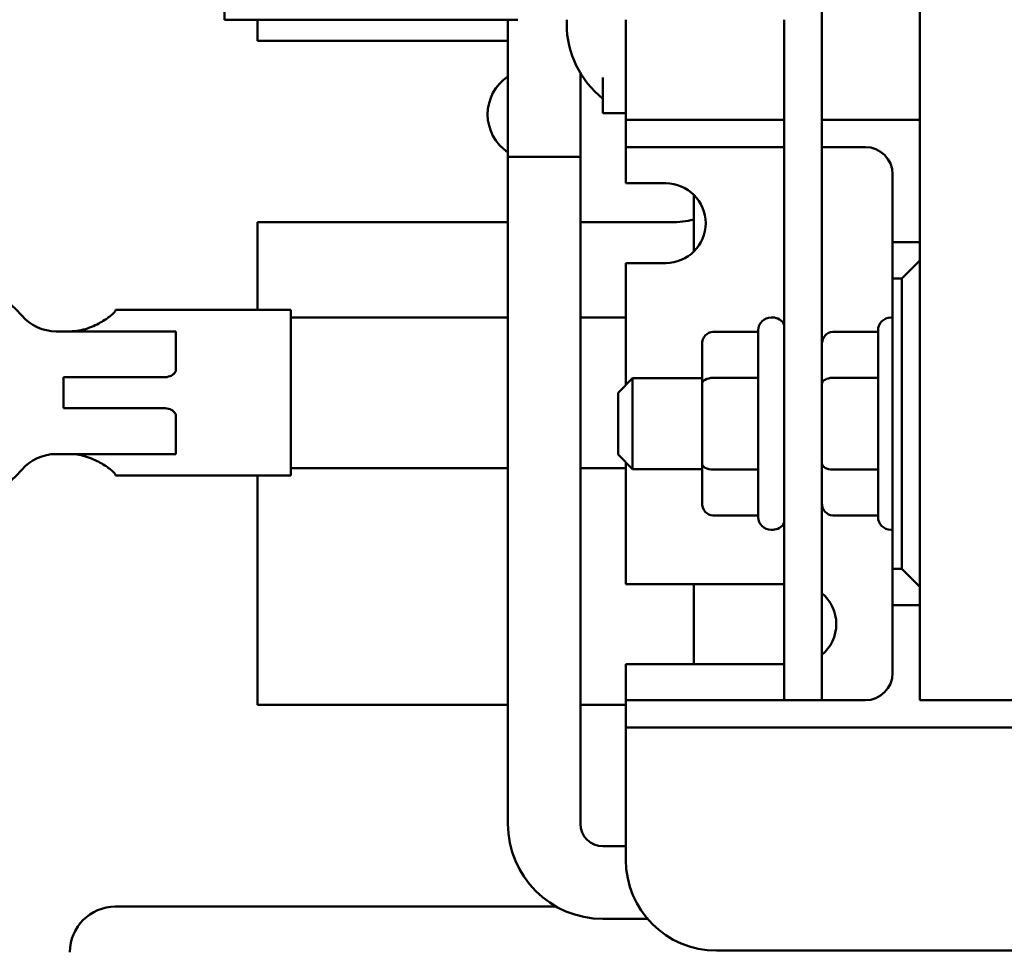
# Model space of a CAD drawing. Units: inches. Extents: x 2 to 108, y 1 to 84.
# Drawn here: x 35 to 38, y 46 to 49 of the extents above; entities that cross this region are included whole.
import ezdxf

# ---------------------------------------------------------------- set-up
doc = ezdxf.new("R2010")
doc.units = ezdxf.units.IN
doc.header["$LTSCALE"] = 5
doc.header["$MEASUREMENT"] = 0
doc.layers.add('Dimension (ANSI)', color=7, linetype='Continuous', lineweight=25)
doc.layers.add('Visible (ANSI)', color=7, linetype='Continuous', lineweight=50)
doc.styles.add('Note Text (ANSI)', font='tahoma.ttf')
doc.dimstyles.new('Default (ANSI)', dxfattribs={"dimscale": 5, "dimtxt": 0.12, "dimasz": 0.098425, "dimexe": 0.125, "dimexo": 0.0625, "dimgap": 0.031496, "dimtad": 0, "dimtih": 1, "dimtoh": 1, "dimrnd": 1e-08, "dimzin": 0, "dimdsep": 46, "dimtxsty": 'Note Text (ANSI)', "dimcen": 0.09, "dimdle": 0.393701, "dimclrd": 256, "dimclre": 256, "dimclrt": 256, "dimadec": 0, "dimazin": 1, "dimtfac": 1, "dimtofl": 0, "dimtmove": 0, "dimatfit": 3, "dimfxl": 1, "dimtolj": 1, "dimtzin": 4, "dimlwd": -1, "dimlwe": -1, "dimarcsym": 0})

# ---------------------------------------------------------------- blocks, each defined once
blk = doc.blocks.new('*D19')
at = {"layer": 'Defpoints', "color": 0, "transparency": 16777216}
for p in [(41.3433, 61.073), (41.3433, 55.4337), (24.1008, 44.4296)]:
    blk.add_point(p, dxfattribs=at)
at = {"layer": 'Dimension (ANSI)', "transparency": 16777216}
for p, q in [((24.1008, 44.7421), (24.1008, 61.698)), ((41.3433, 55.7462), (41.3433, 61.698)), ((24.593, 61.073), (31.5945, 61.073)), ((40.8512, 61.073), (33.8497, 61.073))]:
    blk.add_line(p, q, dxfattribs=at)
for points in [[(24.593, 61.155), (24.593, 60.991), (24.1008, 61.073)], [(40.8512, 61.155), (40.8512, 60.991), (41.3433, 61.073)]]:
    blk.add_solid(points, dxfattribs=at)
at = {"layer": 'Dimension (ANSI)', "transparency": 16777216, "insert": (31.752, 61.3793), "char_height": 0.6, "attachment_point": 1, "style": 'Note Text (ANSI)'}
blk.add_mtext('\\A1;17.24', dxfattribs=at)

msp = doc.modelspace()

# ---------------------------------------------------------------- linework, layer by layer
at = {"layer": 'Visible (ANSI)'}
for p, q in [((37.3881, 47.0329), (37.3881, 54.5329)), ((37.6586, 54.5329), (37.6586, 47.0329)), ((35.7421, 48.9089), (35.7421, 52.6769)), ((35.7421, 48.9089), (36.5506, 48.9089)), ((35.8331, 48.8504), (35.8331, 48.9089)), ((36.5231, 48.9089), (36.5231, 48.5305)), ((36.6851, 48.9089), (36.6851, 48.897)), ((36.8481, 48.7079), (36.8481, 48.9089)), ((37.2841, 48.9089), (37.2841, 47.0329)), ((35.8331, 48.8504), (36.5231, 48.8504)), ((36.7231, 48.7611), (36.7231, 48.5305)), ((36.7851, 48.6515), (36.7851, 48.7497)), ((36.8481, 48.7079), (36.8481, 48.6329)), ((36.8481, 48.6515), (36.7851, 48.6515)), ((36.8481, 48.6329), (36.8481, 48.5579)), ((36.8481, 48.6329), (36.9231, 48.6329)), ((36.9231, 48.6329), (37.2841, 48.6329)), ((37.3881, 48.6329), (37.6586, 48.6329)), ((36.8481, 48.5579), (36.8481, 48.4829)), ((36.9231, 48.5579), (36.8481, 48.5579)), ((37.2841, 48.5579), (36.9231, 48.5579)), ((37.5081, 48.5579), (37.3881, 48.5579)), ((36.5231, 48.5305), (36.7231, 48.5305)), ((36.5231, 48.5305), (36.5231, 46.6925)), ((36.5231, 48.5305), (36.7231, 48.5305)), ((36.7231, 48.5305), (36.7231, 46.6925)), ((36.8481, 48.4579), (36.8481, 48.4829)), ((37.5831, 48.2954), (37.5831, 48.4829)), ((36.8481, 48.4579), (36.9581, 48.4579)), ((37.0351, 48.4264), (37.0351, 48.2693)), ((36.5231, 48.3504), (35.8331, 48.3504)), ((35.8331, 48.1088), (35.8331, 48.3504)), ((36.9731, 48.3504), (36.7231, 48.3504)), ((37.6586, 48.2954), (37.5831, 48.2954)), ((37.5831, 48.2954), (37.5831, 48.1954)), ((36.9581, 48.2379), (36.8481, 48.2379)), ((36.8481, 47.9079), (36.8481, 48.2379)), ((37.6586, 48.2454), (37.6086, 48.1954)), ((37.5831, 47.3954), (37.5831, 48.1954)), ((37.5831, 48.1954), (37.6086, 48.1954)), ((37.6086, 48.1954), (37.6086, 47.3954)), ((35.4417, 48.107), (35.4417, 48.1088)), ((35.4417, 48.1088), (35.9247, 48.1088)), ((35.9247, 48.1088), (35.9247, 47.6528)), ((36.5231, 48.0884), (35.9247, 48.0884)), ((36.8481, 48.0884), (36.7231, 48.0884)), ((37.2531, 48.0879), (37.2481, 48.0879)), ((37.5831, 48.0879), (37.5781, 48.0879)), ((35.2786, 48.0498), (35.4879, 48.0498)), ((35.6087, 48.0498), (35.4879, 48.0498)), ((35.6087, 47.9437), (35.6087, 48.0498)), ((37.0881, 48.0483), (37.2131, 48.0483)), ((37.2131, 47.5379), (37.2131, 48.0529)), ((37.4181, 48.0483), (37.5431, 48.0483)), ((37.5431, 47.5379), (37.5431, 48.0529)), ((37.0581, 48.0136), (37.0581, 47.9043)), ((35.5746, 47.9233), (35.2987, 47.9233)), ((35.2987, 47.8382), (35.2987, 47.9233)), ((36.8266, 47.8804), (36.8666, 47.9204)), ((36.8666, 47.9204), (36.8666, 47.6704)), ((37.0581, 47.9204), (36.8666, 47.9204)), ((37.0881, 47.9216), (37.2131, 47.9216)), ((37.4181, 47.9216), (37.5431, 47.9216)), ((36.8481, 47.9079), (36.8481, 47.9019)), ((37.0581, 47.9043), (37.0581, 47.6861)), ((36.8266, 47.7104), (36.8266, 47.8804)), ((35.2987, 47.8382), (35.5746, 47.8382)), ((35.6087, 47.7117), (35.6087, 47.8178)), ((35.4879, 47.7117), (35.2786, 47.7117)), ((35.4879, 47.7117), (35.6087, 47.7117)), ((36.8266, 47.7104), (36.8666, 47.6704)), ((36.5231, 47.6731), (35.9247, 47.6731)), ((36.8481, 47.6731), (36.7231, 47.6731)), ((36.8481, 47.6889), (36.8481, 47.6829)), ((36.8481, 47.3529), (36.8481, 47.6829)), ((37.0581, 47.6704), (36.8666, 47.6704)), ((37.0581, 47.6861), (37.0581, 47.5771)), ((37.0881, 47.6687), (37.2131, 47.6687)), ((37.4181, 47.6687), (37.5431, 47.6687)), ((35.4417, 47.6528), (35.4417, 47.6545)), ((35.4417, 47.6528), (35.9247, 47.6528)), ((35.8331, 47.0204), (35.8331, 47.6528)), ((37.0881, 47.5425), (37.2131, 47.5425)), ((37.4181, 47.5425), (37.5431, 47.5425)), ((37.2531, 47.5029), (37.2481, 47.5029)), ((37.5831, 47.5029), (37.5781, 47.5029)), ((37.6086, 47.3954), (37.5831, 47.3954)), ((37.5831, 47.3954), (37.5831, 47.2954)), ((37.6086, 47.3954), (37.6586, 47.3454)), ((36.8481, 47.3529), (37.2841, 47.3529)), ((37.0351, 47.3529), (37.0351, 47.1329)), ((37.5831, 47.1079), (37.5831, 47.2954)), ((37.5831, 47.2954), (37.6586, 47.2954)), ((37.2841, 47.1329), (36.8481, 47.1329)), ((36.8481, 47.1079), (36.8481, 47.1329)), ((36.8481, 47.1079), (36.8481, 47.0329)), ((35.8331, 47.0204), (36.5231, 47.0204)), ((36.7231, 47.0204), (36.8481, 47.0204)), ((36.8481, 47.0329), (36.8481, 46.9579)), ((36.8481, 47.0329), (36.9231, 47.0329)), ((36.9231, 47.0329), (37.2841, 47.0329)), ((37.2841, 47.0329), (37.3881, 47.0329)), ((37.3881, 47.0329), (37.5081, 47.0329)), ((37.6586, 47.0329), (39.1586, 47.0329)), ((36.8481, 46.9579), (36.8481, 46.8829)), ((36.9231, 46.9579), (36.8481, 46.9579)), ((39.9191, 46.9579), (36.9231, 46.9579)), ((36.8481, 46.5929), (36.8481, 46.8829)), ((36.7851, 46.6305), (36.8481, 46.6305)), ((36.6567, 46.4641), (35.4415, 46.4641)), ((36.7851, 46.4305), (36.908, 46.4305)), ((39.7441, 46.3429), (37.0981, 46.3429))]:
    msp.add_line(p, q, dxfattribs=at)
for centre, radius, start, end in [((36.9471, 48.897), 0.262, 180, 231.8064), ((36.5933, 48.6477), 0.126, 123.8838, 236.1162), ((37.5081, 48.4829), 0.075, 0, 90), ((36.9581, 48.3479), 0.11, 270, 90), ((36.9731, 48.6004), 0.25, 270, 284.3592), ((34.9372, 47.8808), 0.3255, 40.7455, 319.2545), ((35.2786, 48.1748), 0.125, 220.7455, 270), ((37.2481, 48.0529), 0.035, 90, 180), ((37.2531, 48.0529), 0.035, 27.6604, 90), ((37.5781, 48.0529), 0.035, 90, 180), ((35.2786, 47.5867), 0.125, 90, 139.2545), ((37.2481, 47.5379), 0.035, 180, 270), ((37.5781, 47.5379), 0.035, 180, 270), ((37.2531, 47.5379), 0.035, 270, 332.3396), ((37.3175, 47.2429), 0.1105, 309.6543, 50.3457), ((37.5081, 47.1079), 0.075, 270, 0), ((36.7851, 46.6925), 0.262, 180, 270), ((36.7851, 46.6925), 0.062, 180, 270), ((37.0981, 46.5929), 0.25, 180, 270), ((35.4415, 46.3391), 0.125, 90, 180)]:
    msp.add_arc(centre, radius, start, end, dxfattribs=at)
for centre, major_axis, ratio, start_param, end_param in [((37.0881, 48.0136), (0, -0.0346), 0.866026, 3.141593, 4.712389), ((37.4181, 48.0136), (0, -0.0346), 0.866026, 3.141593, 4.712389), ((37.0881, 47.9043), (0.03, 0), 0.576479, 1.570796, 3.141593), ((37.4181, 47.9043), (0.03, 0), 0.576479, 1.570796, 3.141593), ((37.0881, 47.6861), (0.03, 0), 0.578221, 3.141593, 4.712389), ((37.4181, 47.6861), (0.03, 0), 0.578221, 3.141593, 4.712389), ((37.0881, 47.5771), (0, 0.0346), 0.866026, 1.570796, 3.141593), ((37.4181, 47.5771), (0, 0.0346), 0.866026, 1.570796, 3.141593)]:
    msp.add_ellipse(centre, major_axis=major_axis, ratio=ratio, start_param=start_param, end_param=end_param, dxfattribs=at)
for points, knots in [([(35.3167, 48.0498), (35.3331, 48.0498), (35.3498, 48.053), (35.3801, 48.0632), (35.3936, 48.07), (35.4153, 48.0828), (35.425, 48.0897), (35.4383, 48.1008), (35.4417, 48.105), (35.4417, 48.107)], [0, 0, 0, 0, 0.1242952, 0.1242952, 0.2485903, 0.2485903, 0.375948, 0.375948, 0.5033057, 0.5033057, 0.5033057, 0.5033057]), ([(35.6087, 47.9437), (35.6087, 47.9437), (35.6087, 47.9437), (35.6087, 47.9437), (35.6087, 47.9437), (35.6087, 47.9437), (35.6087, 47.9437), (35.6087, 47.9436), (35.6087, 47.9436), (35.6087, 47.9436), (35.6087, 47.9436), (35.6087, 47.9435), (35.6087, 47.9434), (35.6087, 47.9433), (35.6087, 47.9432), (35.6087, 47.9429), (35.6086, 47.9427), (35.6085, 47.9422), (35.6085, 47.942), (35.6083, 47.9415), (35.6082, 47.9412), (35.6079, 47.9404), (35.6077, 47.9399), (35.6073, 47.9389), (35.607, 47.9383), (35.6056, 47.936), (35.6041, 47.934), (35.5998, 47.93), (35.5967, 47.928), (35.5871, 47.9241), (35.5808, 47.9233), (35.5746, 47.9233)], [-0.00000169, -0.00000169, -0.00000169, -0.00000169, 0, 0, 0.00001607, 0.00001607, 0.00005095, 0.00005095, 0.00013165, 0.00013165, 0.000301, 0.000301, 0.00064405, 0.00064405, 0.00133269, 0.00133269, 0.00271589, 0.00271589, 0.00451389, 0.00451389, 0.00634187, 0.00634187, 0.01007666, 0.01007666, 0.01393531, 0.01393531, 0.02827921, 0.02827921, 0.0453425, 0.0453425, 0.0697639, 0.0697639, 0.0697639, 0.0697639]), ([(35.5746, 47.8382), (35.5808, 47.8382), (35.5871, 47.8374), (35.5967, 47.8336), (35.5998, 47.8315), (35.6041, 47.8275), (35.6056, 47.8255), (35.607, 47.8232), (35.6073, 47.8226), (35.6077, 47.8216), (35.6079, 47.8211), (35.6082, 47.8203), (35.6083, 47.8201), (35.6085, 47.8195), (35.6085, 47.8193), (35.6086, 47.8188), (35.6087, 47.8186), (35.6087, 47.8183), (35.6087, 47.8182), (35.6087, 47.8181), (35.6087, 47.818), (35.6087, 47.8179), (35.6087, 47.8179), (35.6087, 47.8179), (35.6087, 47.8179), (35.6087, 47.8179), (35.6087, 47.8178), (35.6087, 47.8178), (35.6087, 47.8178), (35.6087, 47.8178), (35.6087, 47.8178), (35.6087, 47.8178)], [0, 0, 0, 0, 0.0468984, 0.0468984, 0.0796569, 0.0796569, 0.1071887, 0.1071887, 0.1145967, 0.1145967, 0.121767, 0.121767, 0.1252766, 0.1252766, 0.1287288, 0.1287288, 0.1313815, 0.1313815, 0.1327022, 0.1327022, 0.1333601, 0.1333601, 0.1336849, 0.1336849, 0.1338397, 0.1338397, 0.1339065, 0.1339065, 0.1339374, 0.1339374, 0.1339432, 0.1339432, 0.1339432, 0.1339432]), ([(35.4417, 47.6545), (35.4417, 47.6565), (35.4383, 47.6607), (35.425, 47.6718), (35.4153, 47.6787), (35.3936, 47.6915), (35.3801, 47.6983), (35.3498, 47.7085), (35.3331, 47.7117), (35.3167, 47.7117)], [1.4714601, 1.4714601, 1.4714601, 1.4714601, 1.5988178, 1.5988178, 1.7261755, 1.7261755, 1.8504707, 1.8504707, 1.9747658, 1.9747658, 1.9747658, 1.9747658])]:
    msp.add_open_spline(points, degree=3, knots=knots, dxfattribs=at)

# ---------------------------------------------------------------- dimensions: what is measured, and where the dimension line sits
at = {"layer": 'Dimension (ANSI)'}
dim = msp.add_linear_dim(base=(41.3433, 61.073), p1=(24.1008, 44.4296), p2=(41.3433, 55.4337), angle=180, dimstyle='Default (ANSI)', override={"dimgap": 0.031496, "dimtih": 0, "dimtoh": 0, "dimdec": 2, "dimtol": 0, "dimlim": 0, "dimtp": 0, "dimtm": 0, "dimtdec": 2, "dimatfit": 1}, dxfattribs=at)
dim.commit()
dim.dimension.update_dxf_attribs({"geometry": '*D19', "text_midpoint": (32.7221, 61.073), "dimtype": 160})

doc.saveas('drawing.dxf')
